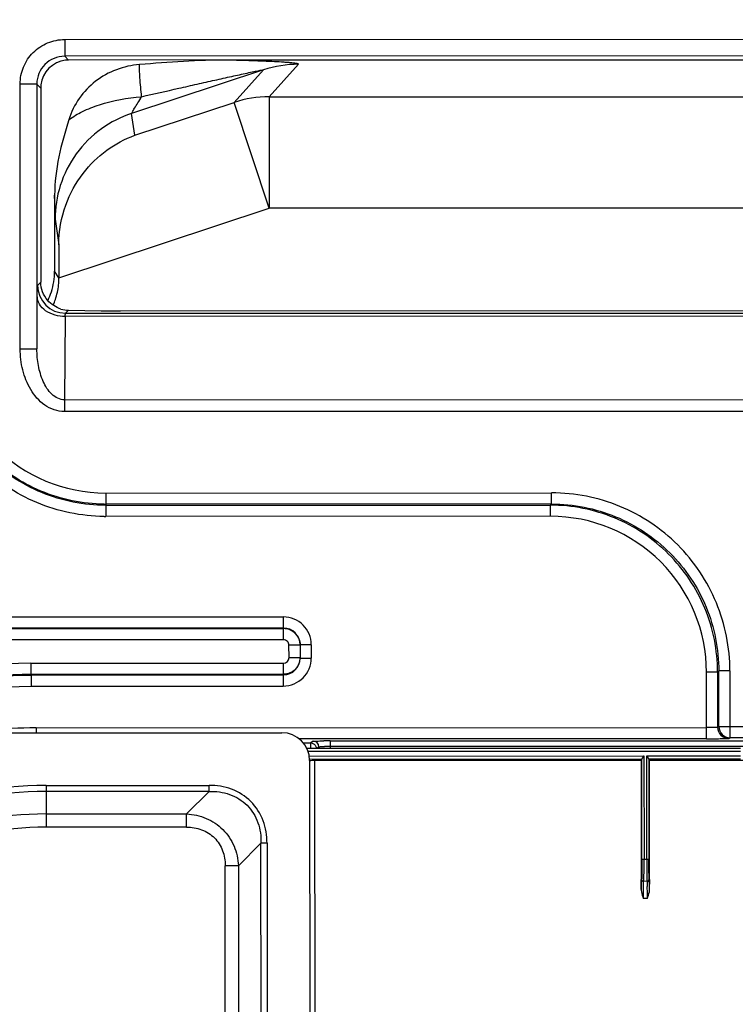
# Model space of a CAD drawing. Units: millimetres. Extents: x -38518 to 3890, y -11358 to 9381.
# Drawn here: x -37062 to -36933, y 6854 to 7031 of the extents above; entities that cross this region are included whole.
import ezdxf

# ---------------------------------------------------------------- set-up
doc = ezdxf.new("R2010")
doc.units = ezdxf.units.MM
doc.header["$LTSCALE"] = 46.255
doc.header["$PDMODE"] = 3
doc.header["$PDSIZE"] = 8
doc.layers.get('0').update_dxf_attribs({"linetype": 'CONTINUOUS'})
doc.layers.get('Defpoints').update_dxf_attribs({"linetype": 'CONTINUOUS'})
doc.dimstyles.new('AM_GB', dxfattribs={"dimscale": 10, "dimtxt": 3.5, "dimasz": 2.5, "dimexe": 1, "dimexo": 1, "dimgap": 1.5, "dimtad": 1, "dimdsep": 46, "dimtxsty": 'Standard', "dimcen": 0, "dimclrd": 256, "dimclre": 256, "dimclrt": 2, "dimadec": 0, "dimazin": 2, "dimtp": 0.1, "dimtm": 0.1, "dimtfac": 0.71, "dimtmove": 0, "dimatfit": 3, "dimfxl": 1, "dimtzin": 0, "dimlwd": -1, "dimlwe": -1, "dimarcsym": 0})

# ---------------------------------------------------------------- blocks, each defined once
blk = doc.blocks.new('*D65')
at = {"transparency": 16777216}
for p, q in [((-37251.98, 6973.52), (-37251.98, 7121.89)), ((-36464.06, 6972.83), (-36464.06, 7121.89)), ((-36504.06, 7111.89), (-37211.98, 7111.89))]:
    blk.add_line(p, q, dxfattribs=at)
for points in [[(-37211.98, 7118.55), (-37211.98, 7105.22), (-37251.98, 7111.89)], [(-36504.06, 7118.55), (-36504.06, 7105.22), (-36464.06, 7111.89)]]:
    blk.add_solid(points, dxfattribs=at)
at = {"layer": 'Defpoints', "color": 0, "transparency": 16777216}
for p in [(-37251.98, 7111.89), (-37251.98, 6963.52), (-36464.06, 6962.83)]:
    blk.add_point(p, dxfattribs=at)
at = {"color": 0, "transparency": 16777216, "insert": (-36858.02, 7156.89), "char_height": 60, "attachment_point": 5}
blk.add_mtext('{\\fSTXihei|b0|i0|c134|p2;788}', dxfattribs=at)

msp = doc.modelspace()

# ---------------------------------------------------------------- linework, layer by layer
at = {"color": 7, "linetype": 'Continuous'}
for p, q in [((-37053.79, 7026.957), (-36652.375, 7027.089)), ((-37053.79, 7026.957), (-37053.789, 7023.957)), ((-36652.374, 7024.089), (-37053.789, 7023.957)), ((-37053.082, 7023.25), (-37053.789, 7023.957)), ((-36874.181, 7023.309), (-37053.082, 7023.25)), ((-36866.986, 7023.261), (-37021.446, 7023.261)), ((-37018.108, 7021.506), (-37041.8, 7013.67)), ((-37018.108, 7021.506), (-37023.365, 7015.675)), ((-37017.089, 7016.67), (-37011.832, 7022.501)), ((-37058.787, 7018.956), (-37061.787, 7018.955)), ((-37061.771, 6971.399), (-37061.787, 7018.955)), ((-37058.787, 7018.956), (-37058.772, 6971.4)), ((-37058.787, 7018.956), (-37058.08, 7018.249)), ((-37058.08, 7018.249), (-37058.068, 6983.398)), ((-37041.218, 7009.77), (-37023.365, 7015.675)), ((-37017.089, 6996.698), (-37023.365, 7015.675)), ((-37017.089, 7016.67), (-37017.089, 6996.698)), ((-37017.089, 7016.67), (-36863.552, 7016.67)), ((-37041.218, 7009.77), (-37041.8, 7013.67)), ((-37055.595, 6999.009), (-37055.595, 6985.35)), ((-37054.821, 6984.156), (-37017.089, 6996.698)), ((-36863.545, 6996.698), (-37017.089, 6996.698)), ((-37055.524, 6994.693), (-37054.841, 6990.124)), ((-37054.837, 6984.152), (-37055.595, 6985.35)), ((-37058.068, 6983.398), (-37058.651, 6982.815)), ((-37053.692, 6977.232), (-37053.817, 6962.279)), ((-36861.566, 6977.295), (-37053.692, 6977.232)), ((-37053.649, 6977.817), (-37053.105, 6978.362)), ((-37053.649, 6977.817), (-36862.287, 6977.88)), ((-37053.105, 6978.362), (-37047.24, 6978.276)), ((-37043.776, 6978.259), (-36873.878, 6978.315)), ((-37061.771, 6971.399), (-37058.772, 6971.4)), ((-37053.817, 6962.279), (-36652.305, 6962.411)), ((-37053.817, 6962.279), (-37053.817, 6960.157)), ((-36652.305, 6960.29), (-37053.817, 6960.157)), ((-37046.431, 6945.544), (-36966.406, 6945.571)), ((-37046.423, 6945.544), (-37046.421, 6941.332)), ((-36966.403, 6943.572), (-36966.404, 6945.571)), ((-36966.403, 6943.572), (-37046.422, 6943.545)), ((-37046.422, 6943.331), (-36966.617, 6943.357)), ((-36966.617, 6943.357), (-36966.403, 6943.572)), ((-36966.617, 6941.359), (-36966.617, 6943.357)), ((-36966.618, 6941.359), (-37046.431, 6941.332)), ((-37093.539, 6923.281), (-37014.538, 6923.307)), ((-37014.538, 6921.308), (-37014.539, 6923.307)), ((-37014.538, 6921.308), (-37093.538, 6921.282)), ((-37093.538, 6921.176), (-37014.538, 6921.202)), ((-37014.537, 6919.202), (-37014.538, 6921.202)), ((-37014.537, 6919.202), (-37093.537, 6919.176)), ((-37011.537, 6918.203), (-37013.537, 6918.202)), ((-37013.536, 6916.002), (-37013.537, 6918.202)), ((-37009.537, 6918.308), (-37011.537, 6918.307)), ((-37011.537, 6918.203), (-37011.536, 6916.002)), ((-37009.537, 6918.308), (-37009.536, 6915.898)), ((-37059.836, 6914.986), (-37014.536, 6915.001)), ((-37059.836, 6914.986), (-37059.834, 6910.857)), ((-37014.535, 6913.001), (-37014.536, 6915.001)), ((-37013.536, 6916.002), (-37011.536, 6916.002)), ((-37011.536, 6915.898), (-37009.536, 6915.898)), ((-36936.626, 6913.385), (-36938.625, 6913.385)), ((-36938.621, 6901.427), (-36938.625, 6913.382)), ((-36936.626, 6913.385), (-36936.412, 6913.6)), ((-36936.626, 6913.385), (-36936.623, 6903.495)), ((-36934.413, 6913.601), (-36936.412, 6913.6)), ((-36936.408, 6903.602), (-36936.412, 6913.6)), ((-36934.413, 6913.597), (-36934.409, 6901.603)), ((-37014.535, 6913.001), (-37059.835, 6912.987)), ((-37059.835, 6912.881), (-37014.535, 6912.896)), ((-37014.534, 6910.896), (-37014.535, 6912.896)), ((-37059.834, 6910.869), (-37014.593, 6910.884)), ((-37058.933, 6903.387), (-37058.933, 6902.497)), ((-37058.932, 6903.387), (-36938.621, 6903.427)), ((-36936.623, 6903.495), (-36936.408, 6903.602)), ((-36936.408, 6903.602), (-36686.481, 6903.684)), ((-37086.632, 6902.486), (-37014.843, 6902.514)), ((-36938.621, 6901.427), (-37011.746, 6901.403)), ((-37009.175, 6900.985), (-37009.645, 6900.671)), ((-37006.176, 6901.037), (-36689.308, 6901.142)), ((-37006.176, 6901.037), (-37006.175, 6899.711)), ((-36934.623, 6901.496), (-36934.409, 6901.603)), ((-36686.48, 6901.685), (-36934.409, 6901.603)), ((-37011.014, 6900.671), (-37009.645, 6900.671)), ((-37010.417, 6899.709), (-36932.485, 6899.741)), ((-36932.485, 6899.141), (-37010.111, 6899.109)), ((-37009.645, 6899.671), (-37009.645, 6900.671)), ((-37008.588, 6899.71), (-37008.175, 6899.986)), ((-37008.175, 6899.71), (-37008.175, 6899.986)), ((-36689.308, 6900.142), (-37006.175, 6900.037)), ((-37009.968, 6898.31), (-36949.832, 6898.334)), ((-36950.234, 6897.734), (-37009.841, 6897.71)), ((-37009.841, 6897.516), (-37009.822, 6848.266)), ((-36950.342, 6897.517), (-37008.931, 6897.494)), ((-37008.931, 6897.494), (-37008.897, 6812.453)), ((-36950.342, 6897.517), (-36950.332, 6874.37)), ((-36950.225, 6879.829), (-36950.232, 6897.77)), ((-36949.832, 6898.334), (-36949.825, 6879.829)), ((-36949.352, 6898.334), (-36932.484, 6898.341)), ((-36949.345, 6879.829), (-36949.352, 6898.334)), ((-36948.952, 6897.77), (-36948.945, 6879.83)), ((-36932.484, 6897.741), (-36948.95, 6897.735)), ((-36900.342, 6897.538), (-36948.842, 6897.518)), ((-36948.832, 6874.37), (-36948.842, 6897.518)), ((-37057.14, 6893.052), (-37027.877, 6893.064)), ((-37057.14, 6893.052), (-37057.137, 6885.547)), ((-37027.877, 6891.981), (-37057.139, 6891.97)), ((-37027.877, 6891.981), (-37031.917, 6887.938)), ((-37027.877, 6891.981), (-37027.877, 6893.064)), ((-37057.138, 6887.928), (-37031.917, 6887.938)), ((-37031.916, 6885.556), (-37031.917, 6887.938)), ((-37031.916, 6885.556), (-37057.137, 6885.547)), ((-37022.603, 6878.632), (-37018.563, 6882.675)), ((-37018.39, 6427.15), (-37018.563, 6882.675)), ((-37017.481, 6882.675), (-37018.563, 6882.675)), ((-37017.481, 6882.675), (-37017.307, 6427.15)), ((-36950.225, 6879.829), (-36948.945, 6879.83)), ((-37022.603, 6878.632), (-37024.985, 6878.631)), ((-37024.814, 6431.189), (-37024.985, 6878.631)), ((-37022.603, 6878.632), (-37022.433, 6431.19)), ((-36950.307, 6876.176), (-36950.254, 6876.229)), ((-36948.912, 6876.23), (-36948.859, 6876.177)), ((-36949.312, 6875.83), (-36949.854, 6875.829)), ((-36949.228, 6872.777), (-36949.935, 6872.777))]:
    msp.add_line(p, q, dxfattribs=at)
for centre, radius, start, end in [((-37053.787, 7018.957), 5, 90.0188, 180.01894), ((-37053.081, 7018.251), 4.998, 96.34777, 173.6899), ((-37053.078, 7018.292), 4.958, 90.03757, 96.43184), ((-37011.867, 7002.448), 20.053, 89.89822, 108.13129), ((-37053.122, 7018.249), 4.958, 173.60561, 180.00017), ((-37017.119, 6996.584), 20.086, 89.91313, 108.11579), ((-37067.683, 6985.364), 12.088, 342.00686, 359.93444), ((-37066.334, 6984.099), 11.513, 353.9484, 0.28181), ((-37053.651, 6982.818), 5, 180.02415, 270.0136), ((-37066.982, 6984.177), 12.166, 341.37108, 353.90634), ((-37067.57, 6985.34), 11.974, 334.40005, 341.9504), ((-37067.102, 6984.211), 12.29, 336.36716, 341.39994), ((-37046.423, 6973.552), 28.008, 179.8941, 269.98476), ((-37046.428, 6973.277), 29.732, 269.49655, 270.01041), ((-37046.309, 6974.529), 33.197, 269.35848, 269.79101), ((-36966.601, 6913.382), 27.977, 0.00029, 90.03498), ((-37014.538, 6918.307), 5.001, 22.69997, 67.32799), ((-37014.537, 6918.307), 3.001, 0.00901, 90.00837), ((-37014.537, 6918.202), 3, 45.02137, 90.01918), ((-37014.537, 6918.202), 1, 0.01193, 90.01211), ((-37059.807, 6827.283), 87.704, 90.01887, 180.01887), ((-37014.536, 6916.001), 1, 270.02578, 0.02563), ((-37014.537, 6915.896), 3.001, 270.02937, 0.02873), ((-37014.536, 6916.001), 3, 315.0172, 0.01869), ((-37014.537, 6915.897), 5.001, 292.71027, 337.33727), ((-37059.807, 6827.283), 85.704, 90.01887, 123.95049), ((-37059.807, 6827.283), 85.528, 90.01887, 123.91273), ((-37059.807, 6827.283), 83.528, 90.01887, 180.01887), ((-37058.707, 6826.458), 76.929, 90.1673, 96.71364), ((-36934.623, 6903.496), 2, 180.02851, 269.98304), ((-36934.408, 6903.603), 2, 180.0303, 269.98125), ((-37014.841, 6897.514), 5, 0.02185, 90.02185), ((-37009.175, 6899.985), 1, 0.04499, 89.98182), ((-37006.136, 6739.536), 161.501, 90.01403, 90.41502), ((-37006.186, 6833.721), 66.316, 89.99097, 90.84113), ((-37057.114, 6826.898), 66.155, 90.02185, 180.02185), ((-37057.114, 6826.898), 65.072, 90.02185, 180.02185), ((-37057.114, 6826.898), 61.031, 90.02185, 180.02185), ((-37057.114, 6826.898), 58.649, 90.02185, 180.02185), ((-36949.907, 6876.176), 0.4, 180.02854, 270.01801), ((-36949.312, 6876.229), 0.4, 270.00887, 0.03768), ((-37110.87, 6873.283), 161.64, 0.22483, 0.56912), ((-37123.278, 6873.577), 174.448, 0.26055, 0.57315), ((-37228.572, 6872.679), 279.344, 0.01999, 0.25397)]:
    msp.add_arc(centre, radius, start, end, dxfattribs=at)
for centre, major_axis, ratio, start_param, end_param in [((-37053.106, 6983.362), (-1.898, 4.643), 0.9790603, -3.8149021, -3.5368174), ((-37043.776, 6978.294), (4, 0.001), 0.0087269, -2.6179939, -1.5707963), ((-37008.931, 6897.459), (2, 0.001), 0.0174551, 7.8539816, 8.3333963), ((-36950.234, 6898.334), (0, 0.6), 0.0087269, -3.1241394, -2.7955784), ((-36948.95, 6898.335), (0, 0.6), 0.0087269, -3.4876069, -3.1590459)]:
    msp.add_ellipse(centre, major_axis=major_axis, ratio=ratio, start_param=start_param, end_param=end_param, dxfattribs=at)
for points, knots in [([(-37061.787, 7018.955), (-37061.787, 7019.995), (-37061.372, 7022.099), (-37059.592, 7024.758), (-37056.934, 7026.54), (-37054.831, 7026.956), (-37053.79, 7026.957)], [0, 0, 0, 0, 0.25002, 0.4999987, 0.7499779, 1, 1, 1, 1]), ([(-37011.832, 7022.501), (-37011.824, 7022.51), (-37011.819, 7022.546), (-37011.88, 7022.576), (-37011.964, 7022.607), (-37012.169, 7022.654), (-37012.519, 7022.706), (-37013.048, 7022.764), (-37013.697, 7022.819), (-37014.746, 7022.892), (-37016.223, 7022.973), (-37018.142, 7023.056), (-37020.958, 7023.159), (-37023.128, 7023.222), (-37024.604, 7023.261)], [0, 0, 0, 0, 0.0026392, 0.0067023, 0.013923, 0.0244738, 0.0550876, 0.0969935, 0.1483118, 0.2072477, 0.3423013, 0.4934662, 0.6554384, 1, 1, 1, 1]), ([(-37040.358, 7022.463), (-37041.773, 7022.348), (-37044.587, 7021.728), (-37048.372, 7019.646), (-37051.355, 7016.517), (-37052.626, 7013.92), (-37053.042, 7012.564)], [0, 0, 0, 0, 0.2500655, 0.5001253, 0.750079, 1, 1, 1, 1]), ([(-37039.98, 7016.688), (-37040.105, 7017.827), (-37040.29, 7019.747), (-37040.395, 7021.68), (-37040.359, 7022.463)], [0, 0, 0, 0, 0.5940457, 1, 1, 1, 1]), ([(-37039.979, 7016.688), (-37037.748, 7017.197), (-37034.428, 7017.953), (-37030.047, 7018.943), (-37026.889, 7019.652), (-37023.894, 7020.318), (-37021.577, 7020.828), (-37019.91, 7021.181), (-37019.114, 7021.35), (-37018.517, 7021.458), (-37018.375, 7021.492), (-37018.063, 7021.529), (-37018.108, 7021.506)], [0, 0, 0, 0, 0.306467, 0.4560776, 0.6014468, 0.7401496, 0.8663425, 0.9210704, 0.9650861, 0.9814739, 0.9932091, 1, 1, 1, 1]), ([(-37053.042, 7012.564), (-37052.289, 7013.13), (-37050.504, 7014.16), (-37046.194, 7015.824), (-37042.539, 7016.506), (-37039.979, 7016.688)], [0, 0, 0, 0, 0.2043068, 0.4435313, 1, 1, 1, 1]), ([(-37041.8, 7013.67), (-37041.793, 7013.703), (-37041.731, 7013.797), (-37041.625, 7013.994), (-37041.449, 7014.284), (-37041.127, 7014.824), (-37040.628, 7015.633), (-37040.208, 7016.318), (-37039.979, 7016.688)], [0, 0, 0, 0, 0.0283239, 0.0938043, 0.19162, 0.3166972, 0.6296787, 1, 1, 1, 1]), ([(-37053.042, 7012.564), (-37053.719, 7010.359), (-37055.026, 7005.932), (-37055.595, 7001.314), (-37055.595, 6999.009)], [0, 0, 0, 0, 0.5002035, 1, 1, 1, 1]), ([(-37041.8, 7013.67), (-37043.712, 7013.038), (-37047.467, 7011.13), (-37051.988, 7006.635), (-37054.876, 7000.925), (-37055.524, 6996.729), (-37055.524, 6994.693)], [0, 0, 0, 0, 0.2424389, 0.4981623, 0.7548702, 1, 1, 1, 1]), ([(-37054.841, 6990.124), (-37054.845, 6992.534), (-37054.032, 6997.142), (-37050.829, 7002.969), (-37046.46, 7007.247), (-37042.994, 7009.114), (-37041.218, 7009.77)], [0, 0, 0, 0, 0.2853181, 0.5407611, 0.775758, 1, 1, 1, 1]), ([(-37055.524, 6994.693), (-37055.543, 6994.816), (-37055.54, 6995.229), (-37055.569, 6996.08), (-37055.579, 6997.395), (-37055.59, 6998.422), (-37055.595, 6999.009)], [0, 0, 0, 0, 0.0866671, 0.2855257, 0.5923028, 1, 1, 1, 1]), ([(-37054.841, 6990.124), (-37054.841, 6989.635), (-37054.838, 6987.644), (-37054.837, 6985.653), (-37054.837, 6984.152)], [0, 0, 0, 0, 0.2459769, 1, 1, 1, 1]), ([(-37054.457, 6978.574), (-37055.371, 6978.853), (-37056.756, 6979.749), (-37057.853, 6981.62), (-37058.068, 6982.808), (-37058.068, 6983.398)], [0, 0, 0, 0, 0.4479953, 0.7233775, 1, 1, 1, 1]), ([(-37053.692, 6977.232), (-37054.309, 6977.234), (-37055.553, 6977.4), (-37057.21, 6978.136), (-37058.39, 6979.314), (-37058.689, 6980.316), (-37058.693, 6980.765)], [0, 0, 0, 0, 0.2761941, 0.554625, 0.7988404, 1, 1, 1, 1]), ([(-37053.692, 6977.232), (-37053.689, 6977.313), (-37053.682, 6977.453), (-37053.68, 6977.644), (-37053.657, 6977.74), (-37053.663, 6977.813), (-37053.649, 6977.817)], [0, 0, 0, 0, 0.4167147, 0.7285156, 0.9257714, 1, 1, 1, 1]), ([(-37046.422, 6943.331), (-37050.323, 6943.33), (-37058.21, 6944.888), (-37068.183, 6951.563), (-37074.866, 6961.538), (-37076.43, 6969.435), (-37076.432, 6973.342)], [0, 0, 0, 0, 0.2498279, 0.499696, 0.7497386, 1, 1, 1, 1]), ([(-37046.689, 6943.547), (-37050.553, 6943.581), (-37058.351, 6945.178), (-37068.201, 6951.817), (-37074.818, 6961.68), (-37076.404, 6969.48), (-37076.431, 6973.345)], [0, 0, 0, 0, 0.2500243, 0.5000015, 0.7499776, 1, 1, 1, 1]), ([(-37046.681, 6941.334), (-37048.751, 6941.357), (-37052.9, 6941.79), (-37060.837, 6944.232), (-37069.638, 6950.127), (-37075.531, 6958.928), (-37077.973, 6966.865), (-37078.406, 6971.014), (-37078.43, 6973.084)], [0, 0, 0, 0, 0.1252733, 0.2505975, 0.5000018, 0.7494048, 0.8747265, 1, 1, 1, 1]), ([(-37053.817, 6960.157), (-37054.447, 6960.157), (-37055.718, 6960.375), (-37057.974, 6961.562), (-37060.084, 6964.039), (-37061.471, 6967.601), (-37061.771, 6970.136), (-37061.771, 6971.399)], [0, 0, 0, 0, 0.1250226, 0.2501718, 0.4994451, 0.749595, 1, 1, 1, 1]), ([(-37053.817, 6962.279), (-37054.228, 6962.277), (-37055.077, 6962.492), (-37056.152, 6963.255), (-37057.019, 6964.327), (-37057.914, 6966.026), (-37058.604, 6968.411), (-37058.773, 6970.398), (-37058.772, 6971.4)], [0, 0, 0, 0, 0.1092089, 0.2245117, 0.3457507, 0.4725102, 0.7335646, 1, 1, 1, 1]), ([(-36934.413, 6913.597), (-36934.414, 6917.758), (-36936.078, 6926.169), (-36943.199, 6936.798), (-36953.833, 6943.914), (-36962.245, 6945.572), (-36966.406, 6945.571)], [0, 0, 0, 0, 0.2500209, 0.5, 0.7499794, 1, 1, 1, 1]), ([(-36936.626, 6913.385), (-36936.627, 6917.285), (-36938.19, 6925.169), (-36944.864, 6935.133), (-36954.833, 6941.801), (-36962.718, 6943.359), (-36966.617, 6943.357)], [0, 0, 0, 0, 0.2500197, 0.5, 0.7499803, 1, 1, 1, 1]), ([(-36966.403, 6943.572), (-36962.499, 6943.573), (-36954.609, 6942.016), (-36944.64, 6935.342), (-36937.971, 6925.377), (-36936.413, 6917.497), (-36936.412, 6913.6)], [0, 0, 0, 0, 0.2502571, 0.5002912, 0.7501579, 1, 1, 1, 1]), ([(-36936.623, 6903.495), (-36936.635, 6903.482), (-36936.7, 6903.482), (-36936.815, 6903.463), (-36937.005, 6903.456), (-36937.363, 6903.44), (-36937.91, 6903.43), (-36938.372, 6903.427), (-36938.621, 6903.427)], [0, 0, 0, 0, 0.0260939, 0.0874385, 0.182059, 0.3065957, 0.6262058, 1, 1, 1, 1]), ([(-37009.175, 6900.985), (-37009.155, 6900.998), (-37009.064, 6900.99), (-37008.985, 6901.003), (-37008.925, 6901.005)], [0, 0, 0, 0, 0.2849837, 1, 1, 1, 1]), ([(-37008.925, 6901.005), (-37008.831, 6901.009), (-37008.292, 6901.024), (-37007.752, 6901.03), (-37007.306, 6901.033)], [0, 0, 0, 0, 0.1741422, 1, 1, 1, 1]), ([(-36938.621, 6901.427), (-36938.121, 6901.427), (-36937.195, 6901.431), (-36936.102, 6901.441), (-36935.384, 6901.457), (-36935.012, 6901.465), (-36934.773, 6901.482), (-36934.657, 6901.485), (-36934.623, 6901.496)], [0, 0, 0, 0, 0.3747513, 0.6948672, 0.8196188, 0.9138329, 0.9735927, 1, 1, 1, 1]), ([(-37009.645, 6900.671), (-37009.473, 6900.671), (-37009.122, 6900.579), (-37008.866, 6900.321), (-37008.78, 6900.172)], [0, 0, 0, 0, 0.4999509, 1, 1, 1, 1]), ([(-37008.175, 6899.986), (-37008.155, 6900.005), (-37008.044, 6899.99), (-37007.855, 6900.021), (-37007.537, 6900.02), (-37007.296, 6900.028), (-37007.159, 6900.03)], [0, 0, 0, 0, 0.0806504, 0.283809, 0.595887, 1, 1, 1, 1]), ([(-36949.832, 6898.334), (-36949.919, 6898.228), (-36950.045, 6898.077), (-36950.176, 6897.892), (-36950.231, 6897.807), (-36950.232, 6897.77)], [0, 0, 0, 0, 0.5910106, 0.8386062, 1, 1, 1, 1]), ([(-36948.952, 6897.77), (-36948.953, 6897.807), (-36949.008, 6897.892), (-36949.139, 6898.078), (-36949.265, 6898.228), (-36949.352, 6898.334)], [0, 0, 0, 0, 0.1614197, 0.4090326, 1, 1, 1, 1]), ([(-37017.481, 6882.675), (-37017.482, 6884.042), (-37017.918, 6886.807), (-37020.163, 6890.387), (-37023.745, 6892.63), (-37026.51, 6893.064), (-37027.877, 6893.064)], [0, 0, 0, 0, 0.2502822, 0.4999996, 0.749717, 1, 1, 1, 1]), ([(-37027.877, 6891.981), (-37026.637, 6892.01), (-37024.128, 6891.681), (-37020.857, 6889.692), (-37018.866, 6886.423), (-37018.536, 6883.914), (-37018.563, 6882.675)], [0, 0, 0, 0, 0.2511747, 0.5000324, 0.7488725, 1, 1, 1, 1]), ([(-37031.917, 6887.938), (-37030.719, 6887.874), (-37028.317, 6887.349), (-37025.245, 6885.301), (-37023.195, 6882.23), (-37022.669, 6879.83), (-37022.603, 6878.632)], [0, 0, 0, 0, 0.2498675, 0.5000393, 0.7501914, 1, 1, 1, 1]), ([(-37031.916, 6885.556), (-37031.001, 6885.557), (-37029.157, 6885.266), (-37026.774, 6883.771), (-37025.278, 6881.389), (-37024.985, 6879.546), (-37024.985, 6878.631)], [0, 0, 0, 0, 0.2513408, 0.4999558, 0.7486387, 1, 1, 1, 1]), ([(-36950.225, 6879.829), (-36950.224, 6879.372), (-36950.225, 6878.709), (-36950.229, 6877.864), (-36950.232, 6877.327), (-36950.237, 6876.885), (-36950.24, 6876.583), (-36950.246, 6876.403), (-36950.245, 6876.314), (-36950.254, 6876.263), (-36950.249, 6876.234), (-36950.254, 6876.229)], [0, 0, 0, 0, 0.3806644, 0.5528876, 0.7039483, 0.8282626, 0.921271, 0.9547549, 0.9791581, 0.9942937, 1, 1, 1, 1]), ([(-36949.854, 6875.829), (-36949.849, 6875.835), (-36949.854, 6875.867), (-36949.845, 6875.923), (-36949.846, 6876.023), (-36949.84, 6876.223), (-36949.837, 6876.558), (-36949.832, 6877.049), (-36949.829, 6877.646), (-36949.825, 6878.584), (-36949.824, 6879.322), (-36949.825, 6879.829)], [0, 0, 0, 0, 0.0056916, 0.0208153, 0.0452086, 0.0786884, 0.1716978, 0.2960251, 0.4471171, 0.6193548, 1, 1, 1, 1]), ([(-36949.345, 6879.829), (-36949.344, 6879.322), (-36949.343, 6878.585), (-36949.339, 6877.646), (-36949.335, 6877.049), (-36949.33, 6876.558), (-36949.327, 6876.223), (-36949.32, 6876.023), (-36949.321, 6875.924), (-36949.312, 6875.867), (-36949.317, 6875.835), (-36949.312, 6875.83)], [0, 0, 0, 0, 0.3806452, 0.552883, 0.7039749, 0.8283022, 0.9213116, 0.9547914, 0.9791848, 0.9943086, 1, 1, 1, 1]), ([(-36948.924, 6876.517), (-36948.928, 6876.699), (-36948.942, 6877.803), (-36948.944, 6878.908), (-36948.945, 6879.83)], [0, 0, 0, 0, 0.1649889, 1, 1, 1, 1]), ([(-36950.317, 6875.951), (-36950.317, 6875.983), (-36950.315, 6876.038), (-36950.315, 6876.109), (-36950.308, 6876.149), (-36950.311, 6876.172), (-36950.307, 6876.176)], [0, 0, 0, 0, 0.4248632, 0.7344849, 0.9267708, 1, 1, 1, 1]), ([(-36948.912, 6876.23), (-36948.917, 6876.235), (-36948.912, 6876.264), (-36948.921, 6876.315), (-36948.921, 6876.406), (-36948.923, 6876.476), (-36948.924, 6876.517)], [0, 0, 0, 0, 0.0724175, 0.2646617, 0.5746545, 1, 1, 1, 1]), ([(-36948.859, 6876.177), (-36948.855, 6876.173), (-36948.858, 6876.15), (-36948.852, 6876.109), (-36948.852, 6876.038), (-36948.846, 6875.894), (-36948.843, 6875.652), (-36948.841, 6875.442), (-36948.839, 6875.322)], [0, 0, 0, 0, 0.0193779, 0.0702868, 0.1522669, 0.26476, 0.5779458, 1, 1, 1, 1]), ([(-36950.332, 6874.37), (-36950.332, 6874.539), (-36950.329, 6875.066), (-36950.325, 6875.594), (-36950.317, 6875.951)], [0, 0, 0, 0, 0.3218118, 1, 1, 1, 1]), ([(-36950.332, 6874.37), (-36950.332, 6874.232), (-36950.271, 6873.683), (-36950.077, 6873.163), (-36949.935, 6872.777)], [0, 0, 0, 0, 0.2502034, 1, 1, 1, 1]), ([(-36949.935, 6872.777), (-36949.935, 6872.97), (-36949.935, 6873.674), (-36949.932, 6874.378), (-36949.927, 6874.889)], [0, 0, 0, 0, 0.2753746, 1, 1, 1, 1]), ([(-36949.927, 6874.889), (-36949.927, 6874.954), (-36949.925, 6875.17), (-36949.922, 6875.387), (-36949.918, 6875.538)], [0, 0, 0, 0, 0.3032394, 1, 1, 1, 1]), ([(-36949.918, 6875.538), (-36949.917, 6875.571), (-36949.915, 6875.629), (-36949.915, 6875.705), (-36949.908, 6875.747), (-36949.911, 6875.773), (-36949.907, 6875.776)], [0, 0, 0, 0, 0.4219066, 0.7321796, 0.9262628, 1, 1, 1, 1]), ([(-36949.259, 6875.777), (-36949.159, 6875.777), (-36949.017, 6875.834), (-36948.934, 6875.942), (-36948.917, 6875.972)], [0, 0, 0, 0, 0.7398122, 1, 1, 1, 1]), ([(-36949.259, 6875.777), (-36949.255, 6875.773), (-36949.258, 6875.747), (-36949.251, 6875.705), (-36949.251, 6875.629), (-36949.248, 6875.572), (-36949.248, 6875.538)], [0, 0, 0, 0, 0.0737343, 0.2678315, 0.5781132, 1, 1, 1, 1]), ([(-36949.248, 6875.538), (-36949.247, 6875.496), (-36949.242, 6875.279), (-36949.24, 6875.063), (-36949.238, 6874.889)], [0, 0, 0, 0, 0.1950611, 1, 1, 1, 1]), ([(-36949.228, 6872.777), (-36949.087, 6873.164), (-36948.893, 6873.683), (-36948.832, 6874.233), (-36948.832, 6874.37)], [0, 0, 0, 0, 0.7497967, 1, 1, 1, 1])]:
    msp.add_open_spline(points, degree=3, knots=knots, dxfattribs=at)
for points in [[(-37024.604, 7023.261), (-37029.862, 7023.261), (-37035.117, 7022.888), (-37040.358, 7022.463)], [(-37012.61, 6922.921), (-37013.215, 6923.173), (-37013.883, 6923.307), (-37014.538, 6923.307)], [(-37012.416, 6920.324), (-37012.147, 6920.055), (-37011.926, 6919.728), (-37011.777, 6919.377)], [(-37009.537, 6918.308), (-37009.537, 6918.964), (-37009.672, 6919.631), (-37009.924, 6920.236)], [(-37011.777, 6919.377), (-37011.62, 6919.01), (-37011.537, 6918.602), (-37011.537, 6918.203)], [(-37009.922, 6913.97), (-37009.67, 6914.575), (-37009.536, 6915.243), (-37009.536, 6915.898)], [(-37013.361, 6913.241), (-37013.729, 6913.085), (-37014.136, 6913.002), (-37014.535, 6913.001)], [(-37012.414, 6913.881), (-37012.683, 6913.611), (-37013.01, 6913.39), (-37013.361, 6913.241)], [(-37014.593, 6910.884), (-37013.917, 6910.884), (-37013.229, 6911.022), (-37012.606, 6911.283)], [(-37008.78, 6900.172), (-37008.694, 6900.022), (-37008.645, 6899.844), (-37008.645, 6899.672)], [(-36950.197, 6876.024), (-36950.234, 6876.085), (-36950.254, 6876.158), (-36950.254, 6876.229)], [(-36949.854, 6875.829), (-36949.986, 6875.829), (-36950.13, 6875.911), (-36950.197, 6876.024)], [(-36948.917, 6875.972), (-36948.881, 6876.033), (-36948.859, 6876.106), (-36948.859, 6876.177)]]:
    msp.add_open_spline(points, degree=3, dxfattribs=at)

# ---------------------------------------------------------------- dimensions: what is measured, and where the dimension line sits
dim = msp.add_linear_dim(base=(-37251.979, 7111.887), p1=(-36464.058, 6962.832), p2=(-37251.979, 6963.524), text='{\\fSTXihei|b0|i0|c134|p2;788}', dimstyle='AM_GB', override={"dimtxt": 6, "dimasz": 4, "dimclrt": 0})
dim.commit()
dim.dimension.update_dxf_attribs({"geometry": '*D65', "text_midpoint": (-36858.019, 7111.887), "dimtype": 160})

doc.saveas('drawing.dxf')
